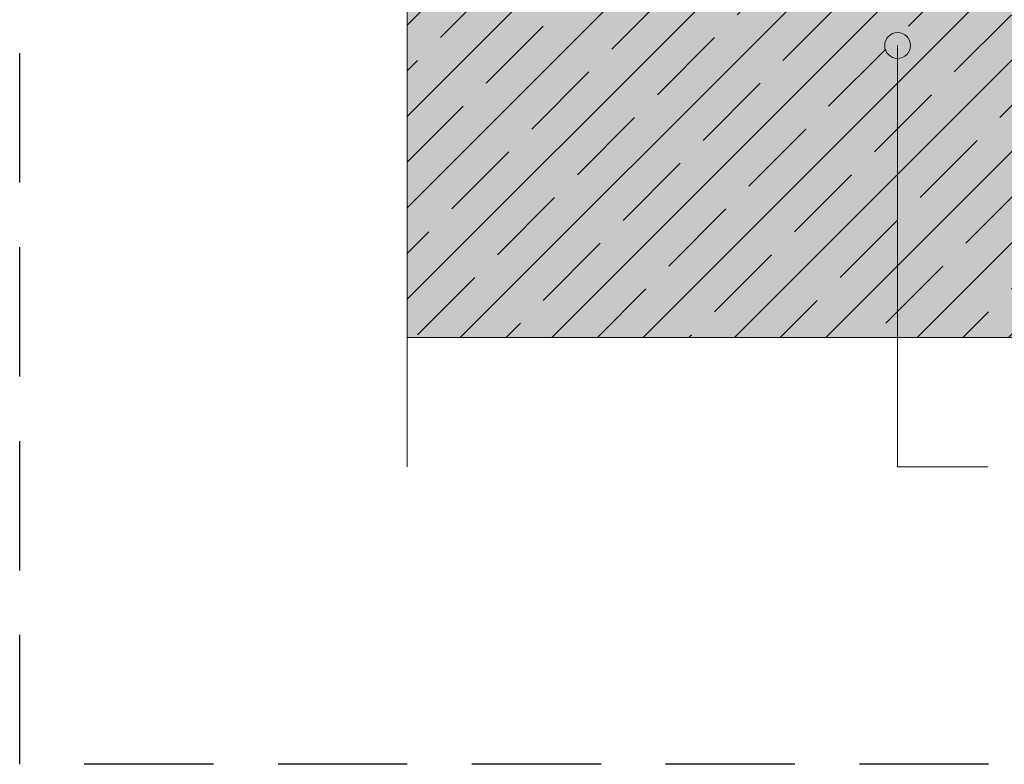
# Model space of a CAD drawing. Units: inches. Extents: x 1304 to 2804, y 2 to 1002.
# Drawn here: x 1304 to 1686, y 2 to 290 of the extents above; entities that cross this region are included whole.
import ezdxf

# ---------------------------------------------------------------- set-up
doc = ezdxf.new("R2010")
doc.units = ezdxf.units.IN
doc.header["$MEASUREMENT"] = 0
doc.linetypes.add('DASHED', pattern=[0.75, 0.5, -0.25])
doc.layers.get('0').update_dxf_attribs({"plot": 0})
for name, color, linetype, lineweight in [('Hatch', 7, 'Continuous', 5), ('MERI', 7, 'Continuous', 9), ('Sienas 2', 7, 'Continuous', 20)]:
    doc.layers.add(name, color=color, linetype=linetype, lineweight=lineweight)

# ---------------------------------------------------------------- blocks, each defined once
blk = doc.blocks.new('dz.betona pārsegums')
at = {"layer": 'Hatch', "true_color": 0xcccccc}
blk.add_hatch(color=254, dxfattribs=at).paths.add_polyline_path([(2654.43, 363.62), (2594.43, 384.32), (2714.43, 384.32), (2707.18, 386.82), (1507.18, 386.82), (1514.43, 384.32), (1394.43, 384.32), (1454.43, 363.62), (1454.43, 166.82), (2654.43, 166.82)])
at = {"layer": 'Hatch'}
h = blk.add_hatch(dxfattribs=at)
h.set_pattern_fill('ANSI35', color=256, scale=100, style=0)
h.paths.add_polyline_path([(2654.43, 363.62), (2594.43, 384.32), (2714.43, 384.32), (2707.18, 386.82), (1507.18, 386.82), (1514.43, 384.32), (1394.43, 384.32), (1454.43, 363.62), (1454.43, 166.82), (2654.43, 166.82)])
at = {"layer": 'Sienas 2'}
blk.add_line((1454.43, 166.82), (2654.43, 166.82), dxfattribs=at)
blk = doc.blocks.new('dot 1')
at = {"layer": 'MERI'}
blk.add_hatch(color=256, dxfattribs=at).paths.add_polyline_path([(-159.37, 536.84, 1), (-139.37, 536.84, 1)])
blk.add_circle((-149.37, 536.84), 10, dxfattribs=at)

msp = doc.modelspace()

# ---------------------------------------------------------------- linework, layer by layer
at = {"linetype": 'DASHED', "ltscale": 100}
msp.add_lwpolyline([(2804.43, 1.82), (1304.43, 1.82), (1304.43, 1001.82), (2804.43, 1001.82)], close=True, dxfattribs=at)
at = {"layer": 'MERI'}
for p, q in [((1644.2, 279.8), (1644.2, 116.82)), ((1644.2, 116.82), (1679.12, 116.82))]:
    msp.add_line(p, q, dxfattribs=at)
msp.add_lwpolyline([(1454.43, 116.82), (1454.43, 363.62), (1394.43, 384.32), (1514.43, 384.32), (1454.43, 405.02), (1454.43, 651.82)], dxfattribs=at)

# ---------------------------------------------------------------- block references
msp.add_blockref('dz.betona pārsegums', (0, 0), dxfattribs=at)
at = {"layer": 'MERI', "xscale": -0.5, "yscale": 0.5, "zscale": 0.5, "rotation": 180}
msp.add_blockref('dot 1', (1718.89, 548.22), dxfattribs=at)

doc.saveas('drawing.dxf')
